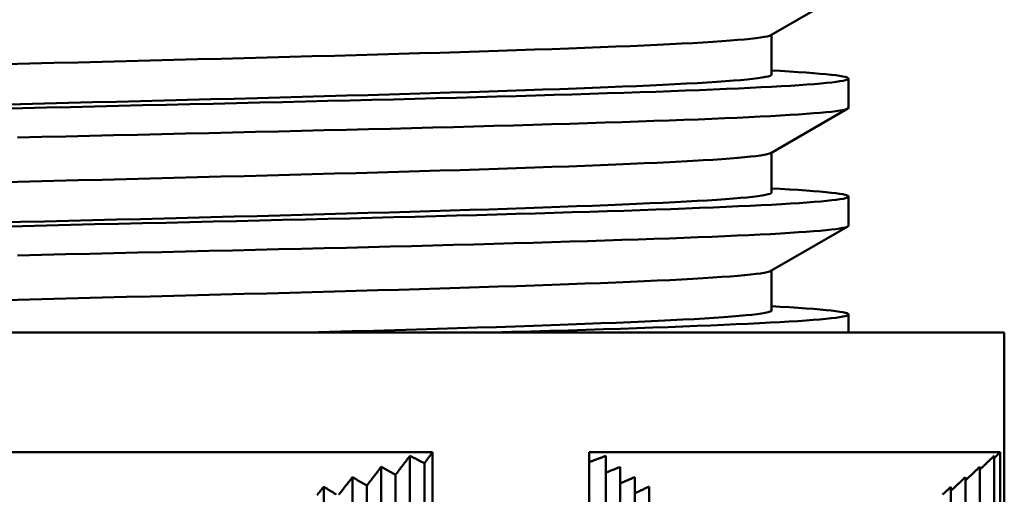
# Model space of a CAD drawing. Units: millimetres. Extents: x -10 to 430, y -10 to 604.
# Drawn here: x 210 to 230, y 357 to 367 of the extents above; entities that cross this region are included whole.
import ezdxf

# ---------------------------------------------------------------- set-up
doc = ezdxf.new("R2010")
doc.units = ezdxf.units.MM
doc.layers.add('Sichtbar (ISO)', color=7, linetype='Continuous', lineweight=50)

msp = doc.modelspace()

# ---------------------------------------------------------------- linework, layer by layer
at = {"layer": 'Sichtbar (ISO)'}
for p, q in [((227.054, 367.625), (225.448, 366.697)), ((225.463, 365.872), (225.463, 366.705)), ((225.463, 365.959), (225.644, 365.948)), ((227.067, 365.177), (227.067, 365.788)), ((227.054, 365.162), (225.448, 364.234)), ((225.463, 363.409), (225.463, 364.242)), ((225.463, 363.496), (225.644, 363.485)), ((227.067, 362.714), (227.067, 363.325)), ((227.054, 362.699), (225.448, 361.771)), ((225.463, 360.946), (225.463, 361.779)), ((225.463, 361.033), (225.644, 361.022)), ((227.067, 360.483), (227.067, 360.862)), ((189.317, 360.483), (230.317, 360.483)), ((230.317, 360.483), (230.317, 338.997)), ((201.246, 357.983), (218.389, 357.983)), ((217.917, 357.908), (217.917, 338.617)), ((218.389, 357.983), (218.389, 338.997)), ((221.658, 338.997), (221.658, 357.983)), ((221.658, 357.983), (230.23, 357.983)), ((222.005, 357.908), (222.005, 338.617)), ((230.23, 357.983), (230.105, 357.862)), ((230.105, 357.908), (230.105, 338.617)), ((230.23, 357.983), (230.23, 338.997)), ((217.317, 357.678), (217.317, 338.278)), ((218.217, 357.755), (218.217, 338.362)), ((222.305, 357.678), (222.305, 338.278)), ((229.805, 357.678), (229.805, 338.278)), ((216.717, 357.462), (216.717, 338.062)), ((217.617, 357.514), (217.617, 338.114)), ((222.605, 357.462), (222.605, 338.062)), ((229.505, 357.462), (229.505, 338.062)), ((216.117, 357.263), (216.117, 337.863)), ((217.017, 357.288), (217.017, 337.888)), ((222.905, 357.263), (222.905, 337.863)), ((229.205, 357.263), (229.205, 337.863))]:
    msp.add_line(p, q, dxfattribs=at)
at = {"layer": 'Sichtbar (ISO)', "flags": 128}
for points in [[(225.448, 366.697), (225.418, 366.684), (225.372, 366.671), (225.309, 366.659), (225.231, 366.646), (225.136, 366.633), (225.025, 366.621), (224.899, 366.608), (224.757, 366.595), (224.599, 366.583), (224.426, 366.57), (224.238, 366.558), (224.034, 366.545), (223.816, 366.532), (223.583, 366.52), (223.336, 366.507), (223.075, 366.494), (222.8, 366.482), (222.512, 366.469), (222.21, 366.456), (221.895, 366.444), (221.568, 366.431), (221.229, 366.418), (220.877, 366.406), (220.515, 366.393), (220.141, 366.38), (219.756, 366.368), (219.361, 366.355), (218.956, 366.342), (218.541, 366.33), (218.118, 366.317), (217.686, 366.304), (217.245, 366.292), (216.797, 366.279), (216.341, 366.267), (215.879, 366.254), (215.411, 366.241), (214.936, 366.229), (214.457, 366.216), (213.972, 366.203), (213.483, 366.191), (212.99, 366.178), (212.494, 366.165), (211.996, 366.153), (211.495, 366.14), (210.992, 366.127), (210.488, 366.115), (209.983, 366.102), (209.478, 366.089)], [(209.33, 365.161), (209.832, 365.172), (210.334, 365.184), (210.835, 365.195), (211.336, 365.207), (211.836, 365.218), (212.333, 365.23), (212.829, 365.241), (213.322, 365.252), (213.812, 365.264), (214.298, 365.275), (214.781, 365.287), (215.26, 365.298), (215.734, 365.309), (216.203, 365.321), (216.667, 365.332), (217.124, 365.344), (217.576, 365.355), (218.021, 365.366), (218.459, 365.378), (218.89, 365.389), (219.313, 365.401), (219.728, 365.412), (220.135, 365.423), (220.533, 365.435), (220.922, 365.446), (221.301, 365.458), (221.671, 365.469), (222.03, 365.481), (222.38, 365.492), (222.718, 365.503), (223.046, 365.515), (223.363, 365.526), (223.668, 365.538), (223.961, 365.549), (224.243, 365.56), (224.512, 365.572), (224.768, 365.583), (225.012, 365.595), (225.244, 365.606), (225.462, 365.617), (225.667, 365.629), (225.858, 365.64), (226.036, 365.652), (226.2, 365.663), (226.35, 365.674), (226.487, 365.686), (226.609, 365.697), (226.717, 365.709), (226.81, 365.72), (226.889, 365.732), (226.954, 365.743), (227.004, 365.754), (227.04, 365.766), (227.061, 365.777), (227.067, 365.789), (227.059, 365.8), (227.036, 365.811), (226.999, 365.823), (226.947, 365.834), (226.881, 365.846), (226.8, 365.857), (226.705, 365.868), (226.595, 365.88), (226.471, 365.891), (226.334, 365.903), (226.182, 365.914), (226.016, 365.925), (225.837, 365.937), (225.644, 365.948)], [(209.29, 365.243), (209.792, 365.256), (210.294, 365.268), (210.795, 365.281), (211.296, 365.293), (211.795, 365.306), (212.292, 365.319), (212.786, 365.331), (213.277, 365.344), (213.765, 365.356), (214.249, 365.369), (214.728, 365.381), (215.202, 365.394), (215.67, 365.407), (216.133, 365.419), (216.589, 365.432), (217.038, 365.444), (217.48, 365.457), (217.913, 365.469), (218.339, 365.482), (218.755, 365.495), (219.163, 365.507), (219.561, 365.52), (219.948, 365.532), (220.326, 365.545), (220.692, 365.558), (221.047, 365.57), (221.391, 365.583), (221.723, 365.595), (222.043, 365.608), (222.349, 365.62), (222.644, 365.633), (222.924, 365.646), (223.192, 365.658), (223.445, 365.671), (223.685, 365.683), (223.91, 365.696), (224.121, 365.708), (224.317, 365.721), (224.498, 365.734), (224.664, 365.746), (224.815, 365.759), (224.95, 365.771), (225.07, 365.784), (225.174, 365.797), (225.262, 365.809), (225.334, 365.822), (225.39, 365.834), (225.431, 365.847), (225.455, 365.859), (225.463, 365.872)], [(209.73, 364.559), (210.233, 364.571), (210.736, 364.582), (211.238, 364.594), (211.739, 364.605), (212.239, 364.617), (212.736, 364.628), (213.231, 364.639), (213.723, 364.651), (214.211, 364.662), (214.696, 364.674), (215.177, 364.685), (215.653, 364.697), (216.124, 364.708), (216.59, 364.719), (217.05, 364.731), (217.504, 364.742), (217.951, 364.754), (218.392, 364.765), (218.825, 364.777), (219.25, 364.788), (219.668, 364.8), (220.077, 364.811), (220.477, 364.822), (220.868, 364.834), (221.25, 364.845), (221.622, 364.857), (221.984, 364.868), (222.336, 364.88), (222.677, 364.891), (223.007, 364.903), (223.325, 364.914), (223.633, 364.925), (223.928, 364.937), (224.212, 364.948), (224.483, 364.96), (224.742, 364.971), (224.988, 364.983), (225.221, 364.994), (225.441, 365.005), (225.648, 365.017), (225.841, 365.028), (226.02, 365.04), (226.186, 365.051), (226.338, 365.063), (226.476, 365.074), (226.599, 365.086), (226.709, 365.097), (226.804, 365.108), (226.884, 365.12), (226.95, 365.131), (227.001, 365.143), (227.038, 365.154), (227.06, 365.166), (227.067, 365.177)], [(225.448, 364.234), (225.418, 364.221), (225.372, 364.208), (225.309, 364.196), (225.231, 364.183), (225.136, 364.17), (225.025, 364.158), (224.899, 364.145), (224.757, 364.132), (224.599, 364.12), (224.426, 364.107), (224.238, 364.094), (224.034, 364.082), (223.816, 364.069), (223.583, 364.056), (223.336, 364.044), (223.075, 364.031), (222.8, 364.019), (222.512, 364.006), (222.21, 363.993), (221.895, 363.981), (221.568, 363.968), (221.229, 363.955), (220.877, 363.943), (220.515, 363.93), (220.141, 363.917), (219.756, 363.905), (219.361, 363.892), (218.956, 363.879), (218.541, 363.867), (218.118, 363.854), (217.686, 363.841), (217.245, 363.829), (216.797, 363.816), (216.341, 363.803), (215.879, 363.791), (215.411, 363.778), (214.936, 363.766), (214.457, 363.753), (213.972, 363.74), (213.483, 363.728), (212.99, 363.715), (212.494, 363.702), (211.996, 363.69), (211.495, 363.677), (210.992, 363.664), (210.488, 363.652), (209.983, 363.639), (209.478, 363.626)], [(209.33, 362.698), (209.832, 362.709), (210.334, 362.721), (210.835, 362.732), (211.336, 362.744), (211.836, 362.755), (212.333, 362.766), (212.829, 362.778), (213.322, 362.789), (213.812, 362.801), (214.298, 362.812), (214.781, 362.824), (215.26, 362.835), (215.734, 362.846), (216.203, 362.858), (216.667, 362.869), (217.124, 362.881), (217.576, 362.892), (218.021, 362.903), (218.459, 362.915), (218.89, 362.926), (219.313, 362.938), (219.728, 362.949), (220.135, 362.96), (220.533, 362.972), (220.922, 362.983), (221.301, 362.995), (221.671, 363.006), (222.03, 363.017), (222.38, 363.029), (222.718, 363.04), (223.046, 363.052), (223.363, 363.063), (223.668, 363.075), (223.961, 363.086), (224.243, 363.097), (224.512, 363.109), (224.768, 363.12), (225.012, 363.132), (225.244, 363.143), (225.462, 363.154), (225.667, 363.166), (225.858, 363.177), (226.036, 363.189), (226.2, 363.2), (226.35, 363.211), (226.487, 363.223), (226.609, 363.234), (226.717, 363.246), (226.81, 363.257), (226.889, 363.268), (226.954, 363.28), (227.004, 363.291), (227.04, 363.303), (227.061, 363.314), (227.067, 363.326), (227.059, 363.337), (227.036, 363.348), (226.999, 363.36), (226.947, 363.371), (226.881, 363.383), (226.8, 363.394), (226.705, 363.405), (226.595, 363.417), (226.471, 363.428), (226.334, 363.44), (226.182, 363.451), (226.016, 363.462), (225.837, 363.474), (225.644, 363.485)], [(209.29, 362.78), (209.792, 362.793), (210.294, 362.805), (210.795, 362.818), (211.296, 362.83), (211.795, 362.843), (212.292, 362.855), (212.786, 362.868), (213.277, 362.881), (213.765, 362.893), (214.249, 362.906), (214.728, 362.918), (215.202, 362.931), (215.67, 362.944), (216.133, 362.956), (216.589, 362.969), (217.038, 362.981), (217.48, 362.994), (217.913, 363.006), (218.339, 363.019), (218.755, 363.032), (219.163, 363.044), (219.561, 363.057), (219.948, 363.069), (220.326, 363.082), (220.692, 363.094), (221.047, 363.107), (221.391, 363.12), (221.723, 363.132), (222.043, 363.145), (222.349, 363.157), (222.644, 363.17), (222.924, 363.183), (223.192, 363.195), (223.445, 363.208), (223.685, 363.22), (223.91, 363.233), (224.121, 363.245), (224.317, 363.258), (224.498, 363.271), (224.664, 363.283), (224.815, 363.296), (224.95, 363.308), (225.07, 363.321), (225.174, 363.333), (225.262, 363.346), (225.334, 363.359), (225.39, 363.371), (225.431, 363.384), (225.455, 363.396), (225.463, 363.409)], [(209.73, 362.096), (210.233, 362.108), (210.736, 362.119), (211.238, 362.131), (211.739, 362.142), (212.239, 362.153), (212.736, 362.165), (213.231, 362.176), (213.723, 362.188), (214.211, 362.199), (214.696, 362.211), (215.177, 362.222), (215.653, 362.234), (216.124, 362.245), (216.59, 362.256), (217.05, 362.268), (217.504, 362.279), (217.951, 362.291), (218.392, 362.302), (218.825, 362.314), (219.25, 362.325), (219.668, 362.337), (220.077, 362.348), (220.477, 362.359), (220.868, 362.371), (221.25, 362.382), (221.622, 362.394), (221.984, 362.405), (222.336, 362.417), (222.677, 362.428), (223.007, 362.439), (223.325, 362.451), (223.633, 362.462), (223.928, 362.474), (224.212, 362.485), (224.483, 362.497), (224.742, 362.508), (224.988, 362.52), (225.221, 362.531), (225.441, 362.542), (225.648, 362.554), (225.841, 362.565), (226.02, 362.577), (226.186, 362.588), (226.338, 362.6), (226.476, 362.611), (226.599, 362.623), (226.709, 362.634), (226.804, 362.645), (226.884, 362.657), (226.95, 362.668), (227.001, 362.68), (227.038, 362.691), (227.06, 362.703), (227.067, 362.714)], [(225.448, 361.771), (225.418, 361.758), (225.372, 361.745), (225.309, 361.733), (225.231, 361.72), (225.136, 361.707), (225.025, 361.695), (224.899, 361.682), (224.757, 361.669), (224.599, 361.657), (224.426, 361.644), (224.238, 361.631), (224.034, 361.619), (223.816, 361.606), (223.583, 361.593), (223.336, 361.581), (223.075, 361.568), (222.8, 361.555), (222.512, 361.543), (222.21, 361.53), (221.895, 361.518), (221.568, 361.505), (221.229, 361.492), (220.877, 361.48), (220.515, 361.467), (220.141, 361.454), (219.756, 361.442), (219.361, 361.429), (218.956, 361.416), (218.541, 361.404), (218.118, 361.391), (217.686, 361.378), (217.245, 361.366), (216.797, 361.353), (216.341, 361.34), (215.879, 361.328), (215.411, 361.315), (214.936, 361.302), (214.457, 361.29), (213.972, 361.277), (213.483, 361.265), (212.99, 361.252), (212.494, 361.239), (211.996, 361.227), (211.495, 361.214), (210.992, 361.201), (210.488, 361.189), (209.983, 361.176), (209.478, 361.163)], [(219.626, 360.483), (220.037, 360.495), (220.439, 360.506), (220.832, 360.518), (221.216, 360.529), (221.59, 360.54), (221.954, 360.552), (222.307, 360.563), (222.65, 360.575), (222.981, 360.586), (223.302, 360.598), (223.611, 360.609), (223.908, 360.621), (224.193, 360.632), (224.466, 360.644), (224.726, 360.655), (224.974, 360.667), (225.208, 360.678), (225.429, 360.69), (225.637, 360.701), (225.832, 360.713), (226.012, 360.724), (226.179, 360.735), (226.332, 360.747), (226.471, 360.758), (226.595, 360.77), (226.705, 360.781), (226.801, 360.793), (226.882, 360.804), (226.948, 360.816), (227, 360.827), (227.037, 360.839), (227.06, 360.85), (227.067, 360.862), (227.06, 360.873), (227.038, 360.885), (227.002, 360.896), (226.95, 360.907), (226.884, 360.919), (226.804, 360.93), (226.708, 360.942), (226.599, 360.953), (226.475, 360.965), (226.337, 360.976), (226.184, 360.988), (226.018, 360.999), (225.838, 361.011), (225.644, 361.022)], [(215.77, 360.483), (216.241, 360.496), (216.705, 360.509), (217.162, 360.522), (217.611, 360.535), (218.052, 360.547), (218.483, 360.56), (218.906, 360.573), (219.319, 360.586), (219.721, 360.599), (220.113, 360.612), (220.493, 360.625), (220.863, 360.637), (221.22, 360.65), (221.565, 360.663), (221.897, 360.676), (222.217, 360.689), (222.523, 360.702), (222.816, 360.715), (223.094, 360.727), (223.358, 360.74), (223.608, 360.753), (223.843, 360.766), (224.063, 360.779), (224.267, 360.792), (224.456, 360.805), (224.629, 360.817), (224.786, 360.83), (224.927, 360.843), (225.052, 360.856), (225.161, 360.869), (225.253, 360.882), (225.328, 360.894), (225.387, 360.907), (225.429, 360.92), (225.454, 360.933), (225.463, 360.946)], [(217.917, 357.908), (217.905, 357.891), (217.892, 357.875), (217.88, 357.858), (217.867, 357.842), (217.854, 357.825), (217.842, 357.809), (217.829, 357.792), (217.817, 357.776), (217.804, 357.759), (217.792, 357.743), (217.779, 357.726), (217.767, 357.71), (217.754, 357.694), (217.742, 357.677), (217.729, 357.661), (217.717, 357.644), (217.704, 357.628), (217.692, 357.612), (217.679, 357.595), (217.667, 357.579), (217.655, 357.563), (217.642, 357.547), (217.63, 357.53), (217.617, 357.514)], [(218.217, 357.755), (218.205, 357.762), (218.193, 357.768), (218.18, 357.774), (218.168, 357.78), (218.155, 357.786), (218.143, 357.793), (218.13, 357.799), (218.118, 357.805), (218.105, 357.811), (218.093, 357.818), (218.08, 357.824), (218.068, 357.83), (218.055, 357.837), (218.043, 357.843), (218.03, 357.85), (218.018, 357.856), (218.005, 357.862), (217.993, 357.869), (217.98, 357.875), (217.968, 357.882), (217.955, 357.888), (217.943, 357.895), (217.93, 357.901), (217.917, 357.908)], [(218.389, 357.983), (218.382, 357.974), (218.375, 357.964), (218.368, 357.954), (218.36, 357.945), (218.353, 357.935), (218.346, 357.926), (218.339, 357.916), (218.332, 357.907), (218.325, 357.897), (218.317, 357.888), (218.31, 357.878), (218.303, 357.869), (218.296, 357.859), (218.289, 357.85), (218.282, 357.84), (218.274, 357.831), (218.267, 357.821), (218.26, 357.812), (218.253, 357.803), (218.246, 357.793), (218.239, 357.784), (218.232, 357.774), (218.225, 357.765), (218.217, 357.755)], [(222.005, 357.908), (221.991, 357.902), (221.976, 357.897), (221.962, 357.891), (221.947, 357.886), (221.933, 357.88), (221.918, 357.875), (221.904, 357.869), (221.889, 357.864), (221.875, 357.859), (221.86, 357.853), (221.846, 357.848), (221.832, 357.842), (221.817, 357.837), (221.803, 357.831), (221.788, 357.826), (221.774, 357.821), (221.759, 357.815), (221.745, 357.81), (221.73, 357.805), (221.716, 357.799), (221.702, 357.794), (221.687, 357.789), (221.673, 357.784), (221.658, 357.778)], [(230.105, 357.908), (230.093, 357.896), (230.08, 357.884), (230.068, 357.872), (230.055, 357.86), (230.043, 357.848), (230.03, 357.836), (230.018, 357.824), (230.005, 357.811), (229.993, 357.799), (229.98, 357.787), (229.968, 357.775), (229.955, 357.763), (229.943, 357.751), (229.93, 357.739), (229.918, 357.727), (229.905, 357.715), (229.893, 357.703), (229.88, 357.691), (229.868, 357.679), (229.855, 357.667), (229.843, 357.655), (229.83, 357.643), (229.818, 357.632), (229.805, 357.62)], [(217.317, 357.678), (217.305, 357.661), (217.292, 357.645), (217.28, 357.628), (217.267, 357.612), (217.254, 357.596), (217.242, 357.579), (217.229, 357.563), (217.217, 357.547), (217.204, 357.53), (217.192, 357.514), (217.179, 357.498), (217.167, 357.482), (217.154, 357.466), (217.142, 357.449), (217.129, 357.433), (217.117, 357.417), (217.104, 357.401), (217.092, 357.385), (217.079, 357.369), (217.067, 357.352), (217.055, 357.336), (217.042, 357.32), (217.03, 357.304), (217.017, 357.288)], [(217.617, 357.514), (217.605, 357.521), (217.593, 357.527), (217.58, 357.534), (217.568, 357.541), (217.555, 357.547), (217.543, 357.554), (217.53, 357.561), (217.518, 357.568), (217.505, 357.574), (217.493, 357.581), (217.48, 357.588), (217.468, 357.595), (217.455, 357.601), (217.443, 357.608), (217.43, 357.615), (217.418, 357.622), (217.405, 357.629), (217.393, 357.636), (217.38, 357.643), (217.368, 357.65), (217.355, 357.657), (217.343, 357.664), (217.33, 357.671), (217.317, 357.678)], [(222.305, 357.678), (222.293, 357.672), (222.28, 357.667), (222.268, 357.662), (222.255, 357.657), (222.243, 357.652), (222.23, 357.647), (222.218, 357.642), (222.205, 357.637), (222.193, 357.632), (222.18, 357.627), (222.168, 357.622), (222.155, 357.617), (222.143, 357.612), (222.13, 357.607), (222.118, 357.602), (222.105, 357.597), (222.093, 357.592), (222.08, 357.587), (222.068, 357.582), (222.055, 357.577), (222.043, 357.572), (222.03, 357.567), (222.018, 357.562), (222.005, 357.557)], [(229.805, 357.678), (229.793, 357.666), (229.78, 357.654), (229.768, 357.642), (229.755, 357.63), (229.743, 357.618), (229.73, 357.606), (229.718, 357.594), (229.705, 357.582), (229.693, 357.57), (229.68, 357.558), (229.668, 357.546), (229.655, 357.535), (229.643, 357.523), (229.63, 357.511), (229.618, 357.499), (229.605, 357.487), (229.593, 357.475), (229.58, 357.463), (229.568, 357.452), (229.555, 357.44), (229.543, 357.428), (229.53, 357.416), (229.518, 357.404), (229.505, 357.392)], [(216.717, 357.462), (216.705, 357.446), (216.692, 357.43), (216.68, 357.414), (216.667, 357.398), (216.654, 357.382), (216.642, 357.365), (216.629, 357.349), (216.617, 357.333), (216.604, 357.317), (216.592, 357.301), (216.579, 357.285), (216.567, 357.269), (216.554, 357.253), (216.542, 357.237), (216.529, 357.221), (216.517, 357.205), (216.504, 357.189), (216.492, 357.173), (216.479, 357.157), (216.467, 357.142), (216.455, 357.126), (216.442, 357.11), (216.43, 357.094)], [(217.017, 357.288), (217.005, 357.295), (216.993, 357.302), (216.98, 357.309), (216.968, 357.317), (216.955, 357.324), (216.943, 357.331), (216.93, 357.338), (216.918, 357.345), (216.905, 357.352), (216.893, 357.36), (216.88, 357.367), (216.868, 357.374), (216.855, 357.381), (216.843, 357.389), (216.83, 357.396), (216.818, 357.403), (216.805, 357.411), (216.793, 357.418), (216.78, 357.425), (216.768, 357.433), (216.755, 357.44), (216.743, 357.448), (216.73, 357.455), (216.717, 357.462)], [(222.605, 357.462), (222.593, 357.457), (222.58, 357.452), (222.568, 357.446), (222.555, 357.441), (222.543, 357.435), (222.53, 357.43), (222.518, 357.424), (222.505, 357.419), (222.493, 357.414), (222.48, 357.408), (222.468, 357.403), (222.455, 357.398), (222.443, 357.392), (222.43, 357.387), (222.418, 357.382), (222.405, 357.376), (222.393, 357.371), (222.38, 357.366), (222.368, 357.36), (222.355, 357.355), (222.343, 357.35), (222.33, 357.345), (222.318, 357.339), (222.305, 357.334)], [(229.505, 357.462), (229.493, 357.451), (229.48, 357.439), (229.468, 357.427), (229.455, 357.415), (229.443, 357.404), (229.43, 357.392), (229.418, 357.38), (229.405, 357.368), (229.393, 357.357), (229.38, 357.345), (229.368, 357.333), (229.355, 357.321), (229.343, 357.31), (229.33, 357.298), (229.318, 357.286), (229.305, 357.274), (229.293, 357.263), (229.28, 357.251), (229.268, 357.239), (229.255, 357.228), (229.243, 357.216), (229.23, 357.204), (229.218, 357.193), (229.205, 357.181)], [(216.117, 357.263), (216.105, 357.247), (216.092, 357.231), (216.08, 357.215), (216.067, 357.199), (216.054, 357.184), (216.042, 357.168), (216.029, 357.152), (216.017, 357.136), (216.004, 357.12), (215.992, 357.104), (215.979, 357.088)], [(216.38, 357.101), (216.368, 357.108), (216.355, 357.116), (216.343, 357.123), (216.33, 357.131), (216.318, 357.139), (216.305, 357.146), (216.293, 357.154), (216.28, 357.162), (216.268, 357.169), (216.255, 357.177), (216.243, 357.185), (216.23, 357.193), (216.218, 357.2), (216.205, 357.208), (216.193, 357.216), (216.18, 357.224), (216.168, 357.232), (216.155, 357.24), (216.143, 357.247), (216.13, 357.255), (216.117, 357.263)], [(222.905, 357.263), (222.893, 357.257), (222.88, 357.252), (222.868, 357.246), (222.855, 357.24), (222.843, 357.234), (222.83, 357.229), (222.818, 357.223), (222.805, 357.217), (222.793, 357.212), (222.78, 357.206), (222.767, 357.2), (222.755, 357.194), (222.742, 357.189), (222.73, 357.183), (222.718, 357.177), (222.705, 357.172), (222.693, 357.166), (222.68, 357.161), (222.668, 357.155), (222.655, 357.149), (222.643, 357.144), (222.63, 357.138), (222.618, 357.133), (222.605, 357.127)], [(229.205, 357.263), (229.193, 357.252), (229.18, 357.24), (229.168, 357.228), (229.155, 357.217), (229.143, 357.205), (229.13, 357.194), (229.118, 357.182), (229.105, 357.17), (229.093, 357.159), (229.08, 357.147), (229.068, 357.136), (229.055, 357.124), (229.043, 357.112), (229.03, 357.101)]]:
    msp.add_lwpolyline(points, dxfattribs=at)

doc.saveas('drawing.dxf')
